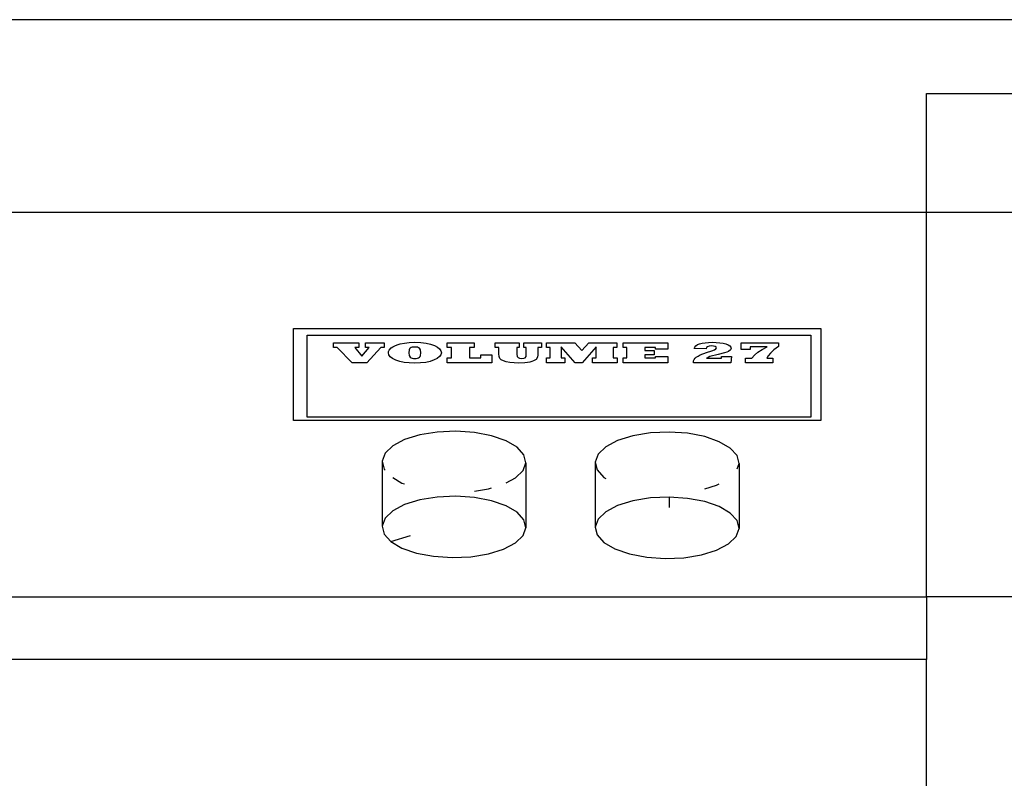
# Model space of a CAD drawing. Units: millimetres. Extents: x 27983 to 126468, y 34780 to 57831.
# Drawn here: x 102421 to 102682, y 38384 to 38585 of the extents above; entities that cross this region are included whole.
import ezdxf

# ---------------------------------------------------------------- set-up
doc = ezdxf.new("R2010")
doc.units = ezdxf.units.MM
doc.layers.add('cut', color=6, linetype='Continuous', lineweight=25)

# ---------------------------------------------------------------- blocks, each defined once
blk = doc.blocks.new('theatre stage 2flr')
for p, q in [((-2984.74, -8465.98), (-4407.14, -8465.98)), ((-4014.51, -8517.1), (-4407.14, -8517.1)), ((-3464.51, -8517.1), (-4014.51, -8517.1)), ((-4182.16, -8547.76), (-4042.46, -8547.76)), ((-4182.16, -8572.18), (-4182.16, -8547.76)), ((-4178.52, -8571.29), (-4178.52, -8549.58)), ((-4178.52, -8549.58), (-4045.17, -8549.58)), ((-4045.17, -8549.58), (-4045.17, -8571.29)), ((-4042.46, -8547.76), (-4042.46, -8572.18)), ((-4171.55, -8552.84), (-4171.55, -8551.56)), ((-4171.55, -8551.56), (-4164.86, -8551.56)), ((-4164.86, -8551.56), (-4164.86, -8552.84)), ((-4163.14, -8552.84), (-4163.14, -8551.56)), ((-4163.14, -8551.56), (-4158.12, -8551.56)), ((-4158.12, -8551.56), (-4158.12, -8552.84)), ((-4156.29, -8552.92), (-4155.86, -8552.62)), ((-4155.86, -8552.62), (-4155.33, -8552.35)), ((-4155.33, -8552.35), (-4154.69, -8552.1)), ((-4154.69, -8552.1), (-4153.95, -8551.88)), ((-4153.95, -8551.88), (-4152.8, -8551.64)), ((-4152.8, -8551.64), (-4151.5, -8551.5)), ((-4151.5, -8551.5), (-4150.03, -8551.45)), ((-4150.41, -8552.72), (-4150.74, -8552.78)), ((-4150.03, -8552.7), (-4150.41, -8552.72)), ((-4150.03, -8551.45), (-4148.46, -8551.51)), ((-4149.64, -8552.72), (-4150.03, -8552.7)), ((-4149.31, -8552.78), (-4149.64, -8552.72)), ((-4148.46, -8551.51), (-4147.07, -8551.66)), ((-4147.07, -8551.66), (-4145.86, -8551.93)), ((-4145.86, -8551.93), (-4144.85, -8552.29)), ((-4144.85, -8552.29), (-4144.05, -8552.72)), ((-4144.05, -8552.72), (-4143.47, -8553.19)), ((-4141.45, -8552.84), (-4141.45, -8551.56)), ((-4141.45, -8551.56), (-4134.34, -8551.56)), ((-4134.34, -8551.56), (-4134.34, -8552.84)), ((-4128.77, -8552.84), (-4128.77, -8551.56)), ((-4128.77, -8551.56), (-4122.4, -8551.56)), ((-4122.4, -8551.56), (-4122.4, -8552.84)), ((-4121.13, -8552.84), (-4121.13, -8551.56)), ((-4121.13, -8551.56), (-4116.44, -8551.56)), ((-4116.44, -8551.56), (-4116.44, -8552.84)), ((-4115.17, -8552.84), (-4115.17, -8551.56)), ((-4115.17, -8551.56), (-4107.67, -8551.56)), ((-4107.58, -8556.88), (-4111.31, -8552.67)), ((-4111.31, -8552.67), (-4111.31, -8555.61)), ((-4107.67, -8551.56), (-4105.83, -8553.62)), ((-4105.83, -8553.62), (-4103.95, -8551.56)), ((-4101.96, -8552.64), (-4105.72, -8556.88)), ((-4103.95, -8551.56), (-4096.49, -8551.56)), ((-4101.96, -8555.61), (-4101.96, -8552.64)), ((-4096.49, -8551.56), (-4096.49, -8552.84)), ((-4094.89, -8552.84), (-4094.89, -8551.56)), ((-4094.89, -8551.56), (-4083, -8551.56)), ((-4083, -8551.56), (-4083, -8553.26)), ((-4076.03, -8553.13), (-4075.9, -8552.71)), ((-4075.9, -8552.71), (-4075.62, -8552.35)), ((-4075.62, -8552.35), (-4075.19, -8552.06)), ((-4075.19, -8552.06), (-4074.6, -8551.83)), ((-4074.6, -8551.83), (-4073.89, -8551.67)), ((-4073.89, -8551.67), (-4073.1, -8551.55)), ((-4073.1, -8551.55), (-4072.21, -8551.48)), ((-4072.48, -8552.61), (-4072.74, -8552.85)), ((-4072.05, -8552.47), (-4072.48, -8552.61)), ((-4072.21, -8551.48), (-4071.24, -8551.45)), ((-4071.44, -8552.43), (-4072.05, -8552.47)), ((-4070.88, -8552.46), (-4071.44, -8552.43)), ((-4071.24, -8551.45), (-4070.18, -8551.48)), ((-4070.48, -8552.58), (-4070.88, -8552.46)), ((-4070.24, -8552.75), (-4070.48, -8552.58)), ((-4070.16, -8552.96), (-4070.24, -8552.75)), ((-4070.18, -8551.48), (-4069.23, -8551.56)), ((-4069.23, -8551.56), (-4068.38, -8551.7)), ((-4068.38, -8551.7), (-4067.64, -8551.89)), ((-4067.64, -8551.89), (-4067.04, -8552.13)), ((-4067.04, -8552.13), (-4066.61, -8552.4)), ((-4066.61, -8552.4), (-4066.35, -8552.7)), ((-4066.35, -8552.7), (-4066.26, -8553.04)), ((-4063.63, -8553.37), (-4063.63, -8551.56)), ((-4063.63, -8551.56), (-4053.67, -8551.56)), ((-4056.73, -8552.64), (-4061.16, -8552.64)), ((-4061.16, -8552.64), (-4061.16, -8553.37)), ((-4058.02, -8553.35), (-4056.73, -8552.64)), ((-4053.67, -8552.58), (-4054.89, -8553.49)), ((-4053.67, -8551.56), (-4053.67, -8552.58)), ((-4170.63, -8552.84), (-4171.55, -8552.84)), ((-4166.65, -8556.93), (-4170.63, -8552.84)), ((-4164.86, -8552.84), (-4165.91, -8552.84)), ((-4165.91, -8552.84), (-4164.06, -8555.1)), ((-4164.06, -8555.1), (-4162.12, -8552.84)), ((-4162.12, -8552.84), (-4163.14, -8552.84)), ((-4159.04, -8552.84), (-4162.78, -8556.93)), ((-4158.12, -8552.84), (-4159.04, -8552.84)), ((-4157.05, -8554.21), (-4157, -8553.88)), ((-4156.93, -8554.79), (-4157.05, -8554.21)), ((-4157, -8553.88), (-4156.86, -8553.55)), ((-4156.56, -8555.31), (-4156.93, -8554.79)), ((-4156.86, -8553.55), (-4156.29, -8552.92)), ((-4155.95, -8555.78), (-4156.56, -8555.31)), ((-4151.54, -8553.46), (-4151.65, -8554.21)), ((-4151.65, -8554.21), (-4151.54, -8554.95)), ((-4151.42, -8553.19), (-4151.54, -8553.46)), ((-4151.54, -8554.95), (-4151.24, -8555.41)), ((-4151.24, -8553), (-4151.42, -8553.19)), ((-4151.02, -8552.87), (-4151.24, -8553)), ((-4150.74, -8552.78), (-4151.02, -8552.87)), ((-4149.03, -8552.88), (-4149.31, -8552.78)), ((-4148.81, -8553.02), (-4149.03, -8552.88)), ((-4148.82, -8555.42), (-4148.64, -8555.23)), ((-4148.51, -8553.47), (-4148.81, -8553.02)), ((-4148.64, -8555.23), (-4148.51, -8554.96)), ((-4148.41, -8554.21), (-4148.51, -8553.47)), ((-4148.51, -8554.96), (-4148.41, -8554.21)), ((-4143.48, -8555.25), (-4144.08, -8555.71)), ((-4143.13, -8554.75), (-4143.48, -8555.25)), ((-4143.47, -8553.19), (-4143.12, -8553.68)), ((-4143.01, -8554.21), (-4143.13, -8554.75)), ((-4143.12, -8553.68), (-4143.01, -8554.21)), ((-4140.33, -8552.84), (-4141.45, -8552.84)), ((-4140.33, -8555.61), (-4140.33, -8552.84)), ((-4134.34, -8552.84), (-4135.52, -8552.84)), ((-4135.52, -8552.84), (-4135.52, -8555.61)), ((-4132.57, -8555.61), (-4132.57, -8554.76)), ((-4132.57, -8554.76), (-4129.6, -8554.76)), ((-4129.6, -8554.76), (-4129.6, -8556.88)), ((-4127.81, -8552.84), (-4128.77, -8552.84)), ((-4127.81, -8554.54), (-4127.81, -8552.84)), ((-4127.74, -8555.24), (-4127.81, -8554.54)), ((-4127.51, -8555.73), (-4127.74, -8555.24)), ((-4122.4, -8552.84), (-4122.99, -8552.84)), ((-4122.99, -8552.84), (-4122.99, -8554.63)), ((-4122.99, -8554.63), (-4122.92, -8555.17)), ((-4122.92, -8555.17), (-4122.7, -8555.51)), ((-4120.5, -8552.84), (-4121.13, -8552.84)), ((-4120.78, -8555.54), (-4120.57, -8555.25)), ((-4120.57, -8555.25), (-4120.5, -8554.76)), ((-4120.5, -8554.76), (-4120.5, -8552.84)), ((-4117.43, -8554.76), (-4117.55, -8555.43)), ((-4116.44, -8552.84), (-4117.43, -8552.84)), ((-4117.43, -8552.84), (-4117.43, -8554.76)), ((-4114.19, -8552.84), (-4115.17, -8552.84)), ((-4114.19, -8555.61), (-4114.19, -8552.84)), ((-4096.49, -8552.84), (-4097.46, -8552.84)), ((-4097.46, -8552.84), (-4097.46, -8555.61)), ((-4093.91, -8552.84), (-4094.89, -8552.84)), ((-4093.91, -8555.61), (-4093.91, -8552.84)), ((-4086.27, -8552.84), (-4089.09, -8552.84)), ((-4089.09, -8552.84), (-4089.09, -8553.65)), ((-4089.09, -8553.65), (-4086.63, -8553.65)), ((-4086.63, -8554.74), (-4089.09, -8554.74)), ((-4089.09, -8554.74), (-4089.09, -8555.61)), ((-4086.63, -8553.65), (-4086.63, -8554.74)), ((-4086.27, -8553.26), (-4086.27, -8552.84)), ((-4083, -8553.26), (-4086.27, -8553.26)), ((-4086.27, -8555.61), (-4086.27, -8555.18)), ((-4086.27, -8555.18), (-4083, -8555.18)), ((-4083, -8555.18), (-4083, -8556.88)), ((-4072.82, -8553.17), (-4076.03, -8553.13)), ((-4075.47, -8555.39), (-4075.01, -8555.09)), ((-4075.01, -8555.09), (-4074.41, -8554.79)), ((-4074.41, -8554.79), (-4072.75, -8554.19)), ((-4072.74, -8552.85), (-4072.82, -8553.17)), ((-4072.75, -8554.19), (-4071.4, -8553.74)), ((-4071.87, -8555.24), (-4072.37, -8555.44)), ((-4069.69, -8554.71), (-4071.87, -8555.24)), ((-4071.4, -8553.74), (-4070.63, -8553.44)), ((-4070.63, -8553.44), (-4070.27, -8553.2)), ((-4070.27, -8553.2), (-4070.16, -8552.96)), ((-4068, -8554.28), (-4069.69, -8554.71)), ((-4068.81, -8555.66), (-4068.77, -8555.22)), ((-4068.77, -8555.22), (-4066.19, -8555.22)), ((-4067.4, -8554.08), (-4068, -8554.28)), ((-4066.96, -8553.88), (-4067.4, -8554.08)), ((-4066.44, -8553.48), (-4066.96, -8553.88)), ((-4066.26, -8553.04), (-4066.44, -8553.48)), ((-4066.19, -8555.22), (-4066.3, -8556.88)), ((-4061.16, -8553.37), (-4063.63, -8553.37)), ((-4060.79, -8555.67), (-4060.05, -8554.86)), ((-4060.05, -8554.86), (-4059.13, -8554.09)), ((-4059.13, -8554.09), (-4058.02, -8553.35)), ((-4056.47, -8555.03), (-4056.83, -8555.67)), ((-4055.82, -8554.31), (-4056.47, -8555.03)), ((-4054.89, -8553.49), (-4055.82, -8554.31)), ((-4162.78, -8556.93), (-4166.65, -8556.93)), ((-4155.1, -8556.19), (-4155.95, -8555.78)), ((-4154.05, -8556.53), (-4155.1, -8556.19)), ((-4152.86, -8556.77), (-4154.05, -8556.53)), ((-4151.52, -8556.92), (-4152.86, -8556.77)), ((-4150.03, -8556.97), (-4151.52, -8556.92)), ((-4151.24, -8555.41), (-4151.02, -8555.54)), ((-4151.02, -8555.54), (-4150.75, -8555.64)), ((-4150.75, -8555.64), (-4150.42, -8555.7)), ((-4150.42, -8555.7), (-4150.03, -8555.72)), ((-4150.03, -8555.72), (-4149.65, -8555.7)), ((-4148.5, -8556.91), (-4150.03, -8556.97)), ((-4149.65, -8555.7), (-4149.32, -8555.64)), ((-4149.32, -8555.64), (-4149.04, -8555.55)), ((-4149.04, -8555.55), (-4148.82, -8555.42)), ((-4147.14, -8556.76), (-4148.5, -8556.91)), ((-4145.94, -8556.5), (-4147.14, -8556.76)), ((-4144.91, -8556.14), (-4145.94, -8556.5)), ((-4144.08, -8555.71), (-4144.91, -8556.14)), ((-4141.45, -8556.88), (-4141.45, -8555.61)), ((-4141.45, -8555.61), (-4140.33, -8555.61)), ((-4129.6, -8556.88), (-4141.45, -8556.88)), ((-4135.52, -8555.61), (-4132.57, -8555.61)), ((-4127.13, -8556.1), (-4127.51, -8555.73)), ((-4126.59, -8556.4), (-4127.13, -8556.1)), ((-4125.85, -8556.65), (-4126.59, -8556.4)), ((-4124.88, -8556.82), (-4125.85, -8556.65)), ((-4123.75, -8556.93), (-4124.88, -8556.82)), ((-4122.46, -8556.97), (-4123.75, -8556.93)), ((-4122.7, -8555.51), (-4122.3, -8555.68)), ((-4120.89, -8556.9), (-4122.46, -8556.97)), ((-4122.3, -8555.68), (-4121.67, -8555.73)), ((-4121.67, -8555.73), (-4121.14, -8555.69)), ((-4121.14, -8555.69), (-4120.78, -8555.54)), ((-4120.21, -8556.82), (-4120.89, -8556.9)), ((-4119.6, -8556.7), (-4120.21, -8556.82)), ((-4119.05, -8556.56), (-4119.6, -8556.7)), ((-4118.6, -8556.39), (-4119.05, -8556.56)), ((-4118.22, -8556.19), (-4118.6, -8556.39)), ((-4117.93, -8555.97), (-4118.22, -8556.19)), ((-4117.55, -8555.43), (-4117.93, -8555.97)), ((-4115.15, -8556.88), (-4115.15, -8555.61)), ((-4115.15, -8555.61), (-4114.19, -8555.61)), ((-4110.32, -8556.88), (-4115.15, -8556.88)), ((-4111.31, -8555.61), (-4110.32, -8555.61)), ((-4110.32, -8555.61), (-4110.32, -8556.88)), ((-4105.72, -8556.88), (-4107.58, -8556.88)), ((-4102.96, -8556.88), (-4102.96, -8555.61)), ((-4102.96, -8555.61), (-4101.96, -8555.61)), ((-4096.46, -8556.88), (-4102.96, -8556.88)), ((-4097.46, -8555.61), (-4096.46, -8555.61)), ((-4096.46, -8555.61), (-4096.46, -8556.88)), ((-4094.88, -8556.88), (-4094.88, -8555.61)), ((-4094.88, -8555.61), (-4093.91, -8555.61)), ((-4083, -8556.88), (-4094.88, -8556.88)), ((-4089.09, -8555.61), (-4086.27, -8555.61)), ((-4076.22, -8556.72), (-4076.18, -8556.36)), ((-4076.21, -8556.88), (-4076.22, -8556.72)), ((-4066.3, -8556.88), (-4076.21, -8556.88)), ((-4076.18, -8556.36), (-4076.04, -8556.01)), ((-4076.04, -8556.01), (-4075.8, -8555.69)), ((-4075.8, -8555.69), (-4075.47, -8555.39)), ((-4072.37, -8555.44), (-4072.73, -8555.66)), ((-4072.73, -8555.66), (-4068.81, -8555.66)), ((-4062.4, -8556.88), (-4062.4, -8555.67)), ((-4062.4, -8555.67), (-4060.79, -8555.67)), ((-4055.21, -8556.88), (-4062.4, -8556.88)), ((-4056.83, -8555.67), (-4055.21, -8555.67)), ((-4055.21, -8555.67), (-4055.21, -8556.88)), ((-4042.46, -8572.18), (-4182.16, -8572.18)), ((-4045.17, -8571.29), (-4178.52, -8571.29)), ((-4148.74, -8575.98), (-4152.76, -8577.23)), ((-4144.1, -8575.22), (-4148.74, -8575.98)), ((-4139.15, -8575), (-4144.1, -8575.22)), ((-4134.24, -8575.33), (-4139.15, -8575)), ((-4129.7, -8576.19), (-4134.24, -8575.33)), ((-4125.83, -8577.53), (-4129.7, -8576.19)), ((-4092.29, -8576.22), (-4096.31, -8577.47)), ((-4087.65, -8575.46), (-4092.29, -8576.22)), ((-4082.7, -8575.24), (-4087.65, -8575.46)), ((-4077.79, -8575.57), (-4082.7, -8575.24)), ((-4073.24, -8576.44), (-4077.79, -8575.57)), ((-4152.76, -8577.23), (-4155.89, -8578.88)), ((-4122.91, -8579.25), (-4125.83, -8577.53)), ((-4096.31, -8577.47), (-4099.44, -8579.13)), ((-4069.38, -8577.78), (-4073.24, -8576.44)), ((-4066.46, -8579.49), (-4069.38, -8577.78)), ((-4157.92, -8580.82), (-4158.69, -8582.92)), ((-4155.89, -8578.88), (-4157.92, -8580.82)), ((-4121.13, -8581.24), (-4122.91, -8579.25)), ((-4120.61, -8583.35), (-4121.13, -8581.24)), ((-4101.46, -8581.07), (-4102.24, -8583.17)), ((-4099.44, -8579.13), (-4101.46, -8581.07)), ((-4064.68, -8581.48), (-4066.46, -8579.49)), ((-4158.69, -8582.92), (-4158.69, -8600.15)), ((-4158.69, -8582.92), (-4158.17, -8585.04)), ((-4121.38, -8585.45), (-4120.61, -8583.35)), ((-4120.61, -8583.35), (-4120.61, -8600.57)), ((-4102.24, -8583.17), (-4102.24, -8600.39)), ((-4102.24, -8583.17), (-4101.72, -8585.28)), ((-4064.16, -8583.59), (-4064.68, -8581.48)), ((-4064.68, -8584.99), (-4064.16, -8583.59)), ((-4064.16, -8583.59), (-4064.16, -8600.82)), ((-4158.17, -8585.04), (-4157.92, -8585.32)), ((-4123.41, -8587.39), (-4121.38, -8585.45)), ((-4101.72, -8585.28), (-4099.94, -8587.26)), ((-4155.89, -8587.31), (-4153.47, -8588.74)), ((-4153.47, -8588.74), (-4152.76, -8588.98)), ((-4125.83, -8588.67), (-4123.41, -8587.39)), ((-4099.94, -8587.26), (-4099.44, -8587.56)), ((-4073.24, -8590.27), (-4070.09, -8589.28)), ((-4070.09, -8589.28), (-4069.38, -8588.91)), ((-4134.24, -8590.89), (-4130.56, -8590.29)), ((-4130.56, -8590.29), (-4129.7, -8590.02)), ((-4152.76, -8594.45), (-4155.89, -8596.1)), ((-4148.74, -8593.2), (-4152.76, -8594.45)), ((-4144.1, -8592.44), (-4148.74, -8593.2)), ((-4139.15, -8592.22), (-4144.1, -8592.44)), ((-4134.24, -8592.55), (-4139.15, -8592.22)), ((-4129.7, -8593.42), (-4134.24, -8592.55)), ((-4125.83, -8594.75), (-4129.7, -8593.42)), ((-4092.29, -8593.45), (-4096.31, -8594.7)), ((-4087.65, -8592.69), (-4092.29, -8593.45)), ((-4082.7, -8592.46), (-4087.65, -8592.69)), ((-4077.79, -8592.8), (-4082.7, -8592.46)), ((-4082.7, -8592.46), (-4082.7, -8595.18)), ((-4073.24, -8593.66), (-4077.79, -8592.8)), ((-4069.38, -8595), (-4073.24, -8593.66)), ((-4155.89, -8596.1), (-4157.92, -8598.05)), ((-4122.91, -8596.47), (-4125.83, -8594.75)), ((-4121.13, -8598.46), (-4122.91, -8596.47)), ((-4099.44, -8596.35), (-4101.46, -8598.29)), ((-4096.31, -8594.7), (-4099.44, -8596.35)), ((-4066.46, -8596.72), (-4069.38, -8595)), ((-4064.68, -8598.7), (-4066.46, -8596.72)), ((-4157.92, -8598.05), (-4158.69, -8600.15)), ((-4120.61, -8600.57), (-4121.13, -8598.46)), ((-4101.46, -8598.29), (-4102.24, -8600.39)), ((-4064.16, -8600.82), (-4064.68, -8598.7)), ((-4158.69, -8600.15), (-4158.17, -8602.26)), ((-4158.17, -8602.26), (-4156.39, -8604.24)), ((-4121.38, -8602.67), (-4120.61, -8600.57)), ((-4102.24, -8600.39), (-4101.72, -8602.5)), ((-4064.93, -8602.91), (-4064.16, -8600.82)), ((-4156.39, -8604.24), (-4151.21, -8602.68)), ((-4156.39, -8604.24), (-4153.47, -8605.96)), ((-4126.54, -8606.26), (-4123.41, -8604.61)), ((-4123.41, -8604.61), (-4121.38, -8602.67)), ((-4101.72, -8602.5), (-4099.94, -8604.49)), ((-4099.94, -8604.49), (-4097.02, -8606.21)), ((-4070.09, -8606.51), (-4066.96, -8604.86)), ((-4066.96, -8604.86), (-4064.93, -8602.91)), ((-4153.47, -8605.96), (-4149.6, -8607.3)), ((-4149.6, -8607.3), (-4145.06, -8608.16)), ((-4135.2, -8608.27), (-4130.56, -8607.51)), ((-4130.56, -8607.51), (-4126.54, -8606.26)), ((-4097.02, -8606.21), (-4093.15, -8607.54)), ((-4093.15, -8607.54), (-4088.61, -8608.41)), ((-4074.11, -8607.76), (-4070.09, -8606.51)), ((-4145.06, -8608.16), (-4140.15, -8608.5)), ((-4140.15, -8608.5), (-4135.2, -8608.27)), ((-4088.61, -8608.41), (-4083.7, -8608.74)), ((-4083.7, -8608.74), (-4078.75, -8608.52)), ((-4078.75, -8608.52), (-4074.11, -8607.76)), ((-4407.14, -8618.86), (-4014.51, -8618.86)), ((-3464.51, -8618.86), (-4014.51, -8618.86))]:
    blk.add_line(p, q)
at = {"layer": 'cut'}
for p, q in [((-4014.51, -8485.51), (-3464.51, -8485.51)), ((-4014.51, -8517.1), (-4014.51, -8485.51)), ((-4014.51, -8618.86), (-4014.51, -8517.1)), ((-4014.51, -8618.86), (-4014.51, -8635.51)), ((-4014.51, -8635.51), (-4714.51, -8635.51)), ((-4014.51, -8935.51), (-4014.51, -8635.51))]:
    blk.add_line(p, q, dxfattribs=at)

msp = doc.modelspace()

# ---------------------------------------------------------------- block references
msp.add_blockref('theatre stage 2flr', (106676.16, 47051.1))

doc.saveas('drawing.dxf')
